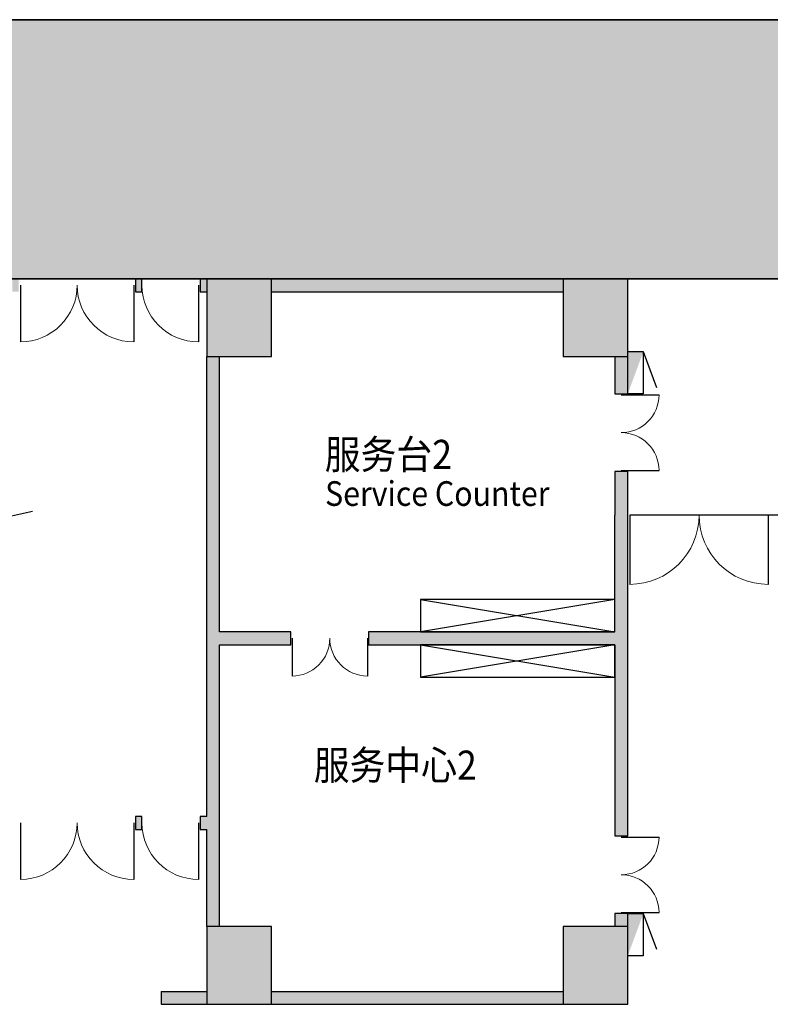
# Model space of a CAD drawing. Units: millimetres. Extents: x -266536 to 218572, y -581530 to -120592.
# Drawn here: x -39672 to -28085, y -298178 to -282978 of the extents above; entities that cross this region are included whole.
import ezdxf

# ---------------------------------------------------------------- set-up
doc = ezdxf.new("R2010")
doc.units = ezdxf.units.MM
for name, color, linetype in [('000 XFS', 14, 'Continuous'), ('000WINDOW', 4, 'Continuous'), ('COLUMN', 255, 'Continuous'), ('DIM_SYMB', 3, 'Continuous'), ('fur', 9, 'Continuous'), ('gzdi-text', 6, 'Continuous'), ('WALL', 5, 'Continuous'), ('WALL-SOLID', 7, 'Continuous'), ('X-XF-UT', 2, 'Continuous'), ('消防通道不可占用', 14, 'Continuous')]:
    doc.layers.add(name, color=color, linetype=linetype)
doc.styles.add('-宋体', font='txt', dxfattribs={"width": 0.8})

# ---------------------------------------------------------------- blocks, each defined once
blk = doc.blocks.new('$DorLib2D$00000004')
for p, q in [((-0.485, 0), (-0.485, 0.485)), ((0.485, 0), (0.485, 0.485))]:
    blk.add_line(p, q)
at = {"lineweight": 13}
for centre, start, end in [((-0.485, 0), 0, 90), ((0.485, 0), 90, 180)]:
    blk.add_arc(centre, 0.485, start, end, dxfattribs=at)
blk = doc.blocks.new('$DorLib2D$00000003')
blk.add_line((0.47, 0), (0.47, 0.97))
at = {"lineweight": 13}
blk.add_arc((0.47, 0), 0.97, 90, 180, dxfattribs=at)
blk = doc.blocks.new('XFXRD')
at = {"layer": 'X-XF-UT', "color": 4, "linetype": 'Continuous'}
for p, q in [((1.012, 0), (1.86, 0.839)), ((1.012, -1), (1.012, 0)), ((1.012, 0), (2.012, 0)), ((2.012, 0), (2.012, -1)), ((2.012, -1), (1.012, -1))]:
    blk.add_line(p, q, dxfattribs=at)
at = {"layer": 'X-XF-UT', "color": 4}
blk.add_solid([(1.012, 0), (1.012, -1), (2.012, -1)], dxfattribs=at)

msp = doc.modelspace()

# ---------------------------------------------------------------- hatches: boundary and pattern name
at = {"layer": '000 XFS', "lineweight": -2}
h = msp.add_hatch(color=7, dxfattribs=at)
h.set_gradient(color1=(249, 51, 6), color2=(194, 40, 5), one_color=1, tint=0.39, name='INVCURVED')
edge = h.paths.add_edge_path()
edge.add_line((-253378.9, -286977.5), (24714.6, -286977.5))
edge.add_line((24714.6, -286977.5), (24714.6, -285477.5))
edge.add_line((24714.6, -285477.5), (-169035.4, -285477.5))
edge.add_line((-253378.9, -285477.5), (-253378.9, -286977.5))
h.paths.add_polyline_path([(-253378.9, -285477.5), (-253378.9, -286977.5)])
edge = h.paths.add_edge_path(flags=17)
edge.add_line((-253378.9, -286977.5), (24714.6, -286977.5))
edge.add_line((24714.6, -286977.5), (24714.6, -285477.5))
edge.add_line((24714.6, -285477.5), (-169035.4, -285477.5))
at = {"layer": 'WALL-SOLID'}
h = msp.add_hatch(color=7, dxfattribs=at)
h.dxf.hatch_style = 1
h.paths.add_polyline_path([(-37785.4, -286977.5), (-37885.4, -286977.5), (-37885.4, -287177.5), (-37785.4, -287177.5)])
h.paths.add_polyline_path([(-39685.4, -286977.5), (-39785.4, -286977.5), (-39785.4, -287177.5), (-39685.4, -287177.5)])
h.paths.add_polyline_path([(-36785.4, -286977.5), (-36885.4, -286977.5), (-36885.4, -287177.5), (-36785.4, -287177.5)])
h = msp.add_hatch(color=7, dxfattribs=at)
h.dxf.hatch_style = 1
h.paths.add_polyline_path([(-35785.4, -286977.5), (-36785.4, -286977.5), (-36785.4, -288177.5), (-35785.4, -288177.5)])
h.paths.add_polyline_path([(-31285.4, -286977.5), (-35785.4, -286977.5), (-35785.4, -287177.5), (-31285.4, -287177.5)])
h.paths.add_polyline_path([(-30285.4, -286977.5), (-31285.4, -286977.5), (-31285.4, -287177.5), (-31285.4, -288177.5), (-30285.4, -288177.5)])
h = msp.add_hatch(color=7, dxfattribs=at)
h.dxf.hatch_style = 1
h.paths.add_polyline_path([(-36585.4, -292627.5), (-35485.4, -292627.5), (-35485.4, -292427.5), (-36585.4, -292427.5), (-36585.4, -288177.5), (-36785.4, -288177.5), (-36785.4, -292427.5), (-36785.4, -295277.5), (-36885.4, -295277.5), (-36885.4, -295477.5), (-36785.4, -295477.5), (-36785.4, -296977.5), (-36585.4, -296977.5), (-36585.4, -295477.5)])
h = msp.add_hatch(color=7, dxfattribs=at)
h.dxf.hatch_style = 1
h.paths.add_polyline_path([(-30285.4, -288177.5), (-30485.4, -288177.5), (-30485.4, -288752.5), (-30285.4, -288752.5)])
h.paths.add_polyline_path([(-30285.4, -292427.5), (-30285.4, -290727.5), (-30285.4, -290527.5), (-30285.4, -289952.5), (-30485.4, -289952.5), (-30485.4, -290627.5), (-30485.4, -292427.5), (-34285.4, -292427.5), (-34285.4, -292627.5), (-30485.4, -292627.5), (-30485.4, -295577.5), (-30285.4, -295577.5)])
h = msp.add_hatch(color=7, dxfattribs=at)
h.dxf.hatch_style = 1
h.paths.add_polyline_path([(-37885.4, -295477.5), (-37785.4, -295477.5), (-37785.4, -295277.5), (-37885.4, -295277.5)])
h = msp.add_hatch(color=7, dxfattribs=at)
h.dxf.hatch_style = 1
h.paths.add_polyline_path([(-35785.4, -296977.5), (-36785.4, -296977.5), (-36785.4, -298177.5), (-35785.4, -298177.5)])
h.paths.add_polyline_path([(-36785.4, -297977.5), (-37485.9, -297977.5), (-37485.9, -298177.5), (-36785.4, -298177.5)])
h.paths.add_polyline_path([(-31285.4, -297977.5), (-35785.4, -297977.5), (-35785.4, -298177.5), (-31285.4, -298177.5)])
h.paths.add_polyline_path([(-30285.4, -296977.5), (-31285.4, -296977.5), (-31285.4, -298177.5), (-30285.4, -298177.5)])
h.paths.add_polyline_path([(-30285.4, -296777.5), (-30485.4, -296777.5), (-30485.4, -296977.5), (-30285.4, -296977.5)])
at = {"layer": '消防通道不可占用', "lineweight": -2}
h = msp.add_hatch(color=7, dxfattribs=at)
h.set_gradient(color1=(250, 26, 5), color2=(245, 25, 5), one_color=1, tint=0.49)
h.paths.add_polyline_path([(-251878.9, -282977.5), (24514.6, -282977.5), (24514.6, -286977.5), (-251878.9, -286977.5)])

# ---------------------------------------------------------------- linework, layer by layer
at = {"layer": '000WINDOW', "color": 4, "lineweight": -2}
msp.add_line((-19318.4, -290627.5), (-30252.4, -290627.5), dxfattribs=at)
at = {"layer": 'COLUMN', "color": 4}
msp.add_line((-260385.4, -286977.5), (26014.6, -286977.5), dxfattribs=at)
at = {"layer": 'COLUMN'}
for p, q in [((-35785.4, -286977.5), (-36785.4, -286977.5)), ((-36785.4, -286977.5), (-36785.4, -288177.5)), ((-35785.4, -288177.5), (-35785.4, -286977.5)), ((-30285.4, -286977.5), (-31285.4, -286977.5)), ((-31285.4, -286977.5), (-31285.4, -288177.5)), ((-30285.4, -288177.5), (-30285.4, -286977.5)), ((-36785.4, -288177.5), (-35785.4, -288177.5)), ((-31285.4, -288177.5), (-30285.4, -288177.5)), ((-35785.4, -296977.5), (-36785.4, -296977.5)), ((-36785.4, -296977.5), (-36785.4, -298177.5)), ((-35785.4, -298177.5), (-35785.4, -296977.5)), ((-30285.4, -296977.5), (-31285.4, -296977.5)), ((-31285.4, -296977.5), (-31285.4, -298177.5)), ((-30285.4, -298177.5), (-30285.4, -296977.5)), ((-36785.4, -298177.5), (-35785.4, -298177.5)), ((-31285.4, -298177.5), (-30285.4, -298177.5))]:
    msp.add_line(p, q, dxfattribs=at)
at = {"layer": 'DIM_SYMB'}
msp.add_lwpolyline([(-41747.7, -291072.3), (-40720.2, -290842.1), (-40691.5, -290620.5), (-40527.5, -291014.2), (-40500.7, -290792.9), (-39473.1, -290562.8)], dxfattribs=at)
at = {"layer": 'fur'}
for p, q in [((-30485.4, -291927.5), (-33485.4, -292427.5)), ((-33485.4, -291927.5), (-30485.4, -292427.5)), ((-30485.4, -292627.5), (-33485.4, -293127.5)), ((-33485.4, -292627.5), (-30485.4, -293127.5))]:
    msp.add_line(p, q, dxfattribs=at)
for points in [[(-33485.4, -292427.5), (-30485.4, -292427.5), (-30485.4, -291927.5), (-33485.4, -291927.5)], [(-33485.4, -293127.5), (-30485.4, -293127.5), (-30485.4, -292627.5), (-33485.4, -292627.5)]]:
    msp.add_lwpolyline(points, close=True, dxfattribs=at)
at = {"layer": 'WALL'}
for p, q in [((-37785.4, -286977.5), (-37885.4, -286977.5)), ((-37885.4, -286977.5), (-37885.4, -287177.5)), ((-37785.4, -287177.5), (-37785.4, -286977.5)), ((-36785.4, -286977.5), (-36885.4, -286977.5)), ((-36885.4, -286977.5), (-36885.4, -287177.5)), ((-35785.4, -286977.5), (-31285.4, -286977.5)), ((-37885.4, -287177.5), (-37785.4, -287177.5)), ((-36885.4, -287177.5), (-36785.4, -287177.5)), ((-35785.4, -287177.5), (-31285.4, -287177.5)), ((-36785.4, -292427.5), (-36785.4, -288177.5)), ((-36585.4, -292427.5), (-36585.4, -288177.5)), ((-30485.4, -288177.5), (-30485.4, -288752.5)), ((-30285.4, -288752.5), (-30285.4, -288177.5)), ((-30485.4, -288752.5), (-30285.4, -288752.5)), ((-30285.4, -289952.5), (-30485.4, -289952.5)), ((-30485.4, -289952.5), (-30485.4, -290627.5)), ((-30285.4, -290527.5), (-30285.4, -289952.5)), ((-30285.4, -290727.5), (-30285.4, -290527.5)), ((-30485.4, -292427.5), (-30485.4, -290627.5)), ((-30285.4, -292427.5), (-30285.4, -290727.5)), ((-36785.4, -295277.5), (-36785.4, -292427.5)), ((-35485.4, -292427.5), (-36585.4, -292427.5)), ((-35485.4, -292627.5), (-35485.4, -292427.5)), ((-30485.4, -292427.5), (-34285.4, -292427.5)), ((-34285.4, -292427.5), (-34285.4, -292627.5)), ((-30285.4, -295577.5), (-30285.4, -292427.5)), ((-36585.4, -292627.5), (-35485.4, -292627.5)), ((-36585.4, -295477.5), (-36585.4, -292627.5)), ((-34285.4, -292627.5), (-30485.4, -292627.5)), ((-30485.4, -292627.5), (-30485.4, -295577.5)), ((-37785.4, -295277.5), (-37885.4, -295277.5)), ((-37885.4, -295277.5), (-37885.4, -295477.5)), ((-37785.4, -295477.5), (-37785.4, -295277.5)), ((-36785.4, -295277.5), (-36885.4, -295277.5)), ((-36885.4, -295277.5), (-36885.4, -295477.5)), ((-37885.4, -295477.5), (-37785.4, -295477.5)), ((-36885.4, -295477.5), (-36785.4, -295477.5)), ((-36785.4, -296977.5), (-36785.4, -295477.5)), ((-36585.4, -296977.5), (-36585.4, -295477.5)), ((-30485.4, -295577.5), (-30285.4, -295577.5)), ((-30285.4, -296777.5), (-30485.4, -296777.5)), ((-30485.4, -296777.5), (-30485.4, -296977.5)), ((-30285.4, -296977.5), (-30285.4, -296777.5)), ((-37485.9, -297977.5), (-36785.4, -297977.5)), ((-37485.9, -297977.5), (-37485.9, -298177.5)), ((-35785.4, -297977.5), (-31285.4, -297977.5)), ((-37485.9, -298177.5), (-36785.4, -298177.5)), ((-35785.4, -298177.5), (-31285.4, -298177.5))]:
    msp.add_line(p, q, dxfattribs=at)
at = {"layer": '消防通道不可占用', "color": 7, "lineweight": -2}
for p, q in [((-251878.9, -282977.5), (24514.6, -282977.5)), ((-251878.9, -282977.5), (24514.6, -282977.5)), ((24514.6, -282977.5), (-251878.9, -282977.5)), ((-251878.9, -286977.5), (24514.6, -286977.5)), ((24514.6, -286977.5), (-251878.9, -286977.5)), ((24514.6, -286977.5), (-251735.4, -286977.5))]:
    msp.add_line(p, q, dxfattribs=at)

# ---------------------------------------------------------------- block references
at = {"layer": '000WINDOW'}
for name, p, xscale, yscale, zscale, rotation in [('$DorLib2D$00000004', (-38785.4, -287077.5), -1800, -1800, -1800, 359.9999999999972), ('$DorLib2D$00000003', (-37335.4, -287077.5), 900, -900, 900, 359.9999999999972), ('$DorLib2D$00000004', (-30385.4, -289352.5), -1200, -1200, -1200, 90), ('$DorLib2D$00000004', (-29185.4, -290627.5), 2200, -2200, 2200, 359.9999999999999), ('$DorLib2D$00000004', (-34885.4, -292527.5), -1200, 1200, -1200, 179.9999999999989), ('$DorLib2D$00000004', (-30385.4, -296177.5), -1200, -1200, -1200, 90)]:
    msp.add_blockref(name, p, dxfattribs=dict(at, xscale=xscale, yscale=yscale, zscale=zscale, rotation=rotation))
for name, p, xscale, yscale, zscale in [('$DorLib2D$00000004', (-38785.4, -295377.5), 1800, -1800, 1800), ('$DorLib2D$00000003', (-37335.4, -295377.5), 900, -900, 900)]:
    msp.add_blockref(name, p, dxfattribs=dict(at, xscale=xscale, yscale=yscale, zscale=zscale))
at = {"layer": 'X-XF-UT', "xscale": 650, "yscale": 240, "rotation": 270}
for p in [(-30045.4, -287444.5), (-30045.4, -296119.5)]:
    msp.add_blockref('XFXRD', p, dxfattribs=at)

# ---------------------------------------------------------------- texts
at = {"layer": 'gzdi-text', "color": 1, "style": '-宋体', "width": 0.9}
for s, height, p in [('服务台2', 450, (-34962.8, -289913.9)), ('Service Counter', 381.15, (-34957.8, -290483.3)), ('服务中心2', 450, (-35132.6, -294711.3))]:
    msp.add_text(s, height=height, dxfattribs=at).set_placement(p)

doc.saveas('drawing.dxf')
